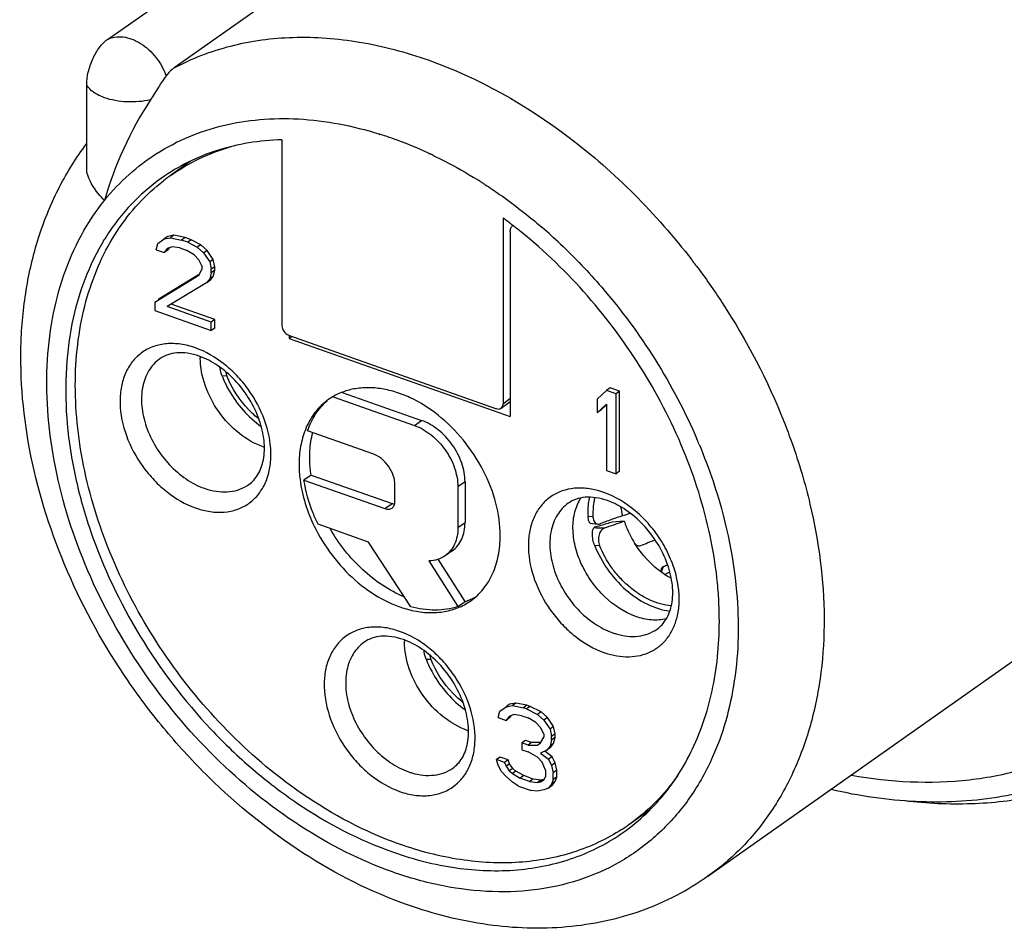
# Model space of a CAD drawing. Units: millimetres. Extents: x 0 to 420, y 0 to 297.
# Drawn here: x 91 to 107, y 23 to 38 of the extents above; entities that cross this region are included whole.
import ezdxf

# ---------------------------------------------------------------- set-up
doc = ezdxf.new("R2010")
doc.units = ezdxf.units.MM
doc.header["$LTSCALE"] = 23.1
doc.layers.get('0').update_dxf_attribs({"linetype": 'CONTINUOUS'})
doc.layers.add('_24_IMPORT', color=7, linetype='CONTINUOUS')
doc.layers.add('_26_DATUM_AXIS', color=7, linetype='CONTINUOUS')

msp = doc.modelspace()

# ---------------------------------------------------------------- linework, layer by layer
at = {"color": 9}
for p, q in [((93.909, 32.307), (93.987, 32.305)), ((99.932, 30.012), (99.851, 30.022)), ((99.958, 29.553), (100.037, 29.551)), ((97.222, 27.705), (97.301, 27.703))]:
    msp.add_line(p, q, dxfattribs=at)
at = {"color": 7}
for p, q in [((99.888, 29.913), (100.01, 29.897)), ((100.234, 29.97), (100.227, 29.967)), ((100.266, 29.882), (100.276, 29.885)), ((100.031, 29.865), (99.959, 29.844)), ((100.054, 29.872), (100.031, 29.865))]:
    msp.add_line(p, q, dxfattribs=at)
for centre, radius, start, end in [((113.375, -6.359), 38.633, 109.8967, 110.1833), ((115.39, -22.772), 54.832, 106.0293, 106.2417), ((115.855, -13.221), 45.928, 109.6487, 109.8829), ((118.556, -21.771), 54.795, 109.3071, 109.4872), ((100.342, 29.344), 0.63, 127.4408, 128.9882), ((118.084, -20.44), 53.383, 109.4982, 109.6699)]:
    msp.add_arc(centre, radius, start, end, dxfattribs=at)
at = {"color": 9}
msp.add_arc((98.167, -31.305), 61.164, 88.1743, 88.33318, dxfattribs=at)
at = {"color": 7}
for points, knots in [([(93.909, 32.307), (93.904, 32.318), (93.889, 32.362), (93.88, 32.409), (93.876, 32.444)], [0, 0, 0, 0, 0.252448, 1, 1, 1, 1]), ([(93.909, 32.307), (93.941, 32.225), (94.092, 31.909), (94.333, 31.634), (94.547, 31.481)], [0, 0, 0, 0, 0.251046, 1, 1, 1, 1]), ([(93.971, 32.37), (93.972, 32.365), (93.975, 32.343), (93.981, 32.321), (93.987, 32.305)], [0, 0, 0, 0, 0.252826, 1, 1, 1, 1]), ([(94.508, 31.603), (94.451, 31.648), (94.235, 31.847), (94.069, 32.101), (93.987, 32.305)], [0, 0, 0, 0, 0.247948, 1, 1, 1, 1]), ([(99.873, 30.333), (99.868, 30.308), (99.849, 30.206), (99.846, 30.101), (99.851, 30.022)], [0, 0, 0, 0, 0.24149, 1, 1, 1, 1]), ([(99.962, 30.326), (99.956, 30.302), (99.933, 30.198), (99.928, 30.092), (99.932, 30.012)], [0, 0, 0, 0, 0.24051, 1, 1, 1, 1]), ([(99.888, 29.913), (99.883, 29.913), (99.876, 29.92), (99.87, 29.931), (99.862, 29.949), (99.855, 29.98), (99.852, 30.007), (99.851, 30.022)], [0, 0, 0, 0, 0.121457, 0.212148, 0.325798, 0.621802, 1, 1, 1, 1]), ([(99.932, 30.012), (99.933, 29.997), (99.937, 29.969), (99.953, 29.932), (99.978, 29.906), (99.999, 29.898), (100.01, 29.897)], [0, 0, 0, 0, 0.297817, 0.560021, 0.789276, 1, 1, 1, 1]), ([(100.01, 29.897), (100.013, 29.896), (100.025, 29.895), (100.037, 29.898), (100.046, 29.901)], [0, 0, 0, 0, 0.244187, 1, 1, 1, 1]), ([(99.958, 29.553), (99.946, 29.583), (99.93, 29.642), (99.922, 29.716), (99.924, 29.767), (99.928, 29.797), (99.934, 29.818), (99.942, 29.83), (99.946, 29.833)], [0, 0, 0, 0, 0.332373, 0.636439, 0.762426, 0.865674, 0.944508, 1, 1, 1, 1]), ([(100.115, 29.828), (100.095, 29.821), (100.068, 29.798), (100.043, 29.759), (100.023, 29.708), (100.014, 29.636), (100.026, 29.578), (100.037, 29.551)], [0, 0, 0, 0, 0.200523, 0.318304, 0.446238, 0.720644, 1, 1, 1, 1]), ([(99.958, 29.553), (100.012, 29.415), (100.155, 29.152), (100.448, 28.823), (100.794, 28.585), (101.054, 28.5), (101.18, 28.484)], [0, 0, 0, 0, 0.262608, 0.525328, 0.774356, 1, 1, 1, 1]), ([(101.203, 28.57), (101.085, 28.58), (100.904, 28.632), (100.684, 28.753), (100.521, 28.873), (100.371, 29.017), (100.193, 29.234), (100.089, 29.421), (100.037, 29.551)], [0, 0, 0, 0, 0.223622, 0.345379, 0.472384, 0.603204, 0.736078, 1, 1, 1, 1]), ([(97.222, 27.705), (97.218, 27.716), (97.203, 27.76), (97.193, 27.806), (97.19, 27.841)], [0, 0, 0, 0, 0.252448, 1, 1, 1, 1]), ([(97.222, 27.705), (97.254, 27.623), (97.406, 27.306), (97.647, 27.031), (97.86, 26.879)], [0, 0, 0, 0, 0.251046, 1, 1, 1, 1]), ([(97.285, 27.768), (97.285, 27.762), (97.289, 27.74), (97.295, 27.718), (97.301, 27.703)], [0, 0, 0, 0, 0.252827, 1, 1, 1, 1]), ([(97.822, 27.001), (97.765, 27.046), (97.548, 27.244), (97.383, 27.498), (97.301, 27.703)], [0, 0, 0, 0, 0.247948, 1, 1, 1, 1])]:
    msp.add_open_spline(points, degree=3, knots=knots, dxfattribs=at)
at = {"layer": '_24_IMPORT', "color": 7}
for p, q in [((92.051, 37.765), (98.506, 42.323)), ((99.446, 41.76), (93.136, 37.304)), ((91.715, 35.607), (91.715, 37.023)), ((94.882, 36.136), (94.882, 33.116)), ((93.396, 35.782), (93.073, 35.554)), ((98.473, 34.865), (98.473, 31.845)), ((98.655, 34.721), (98.651, 34.725)), ((98.657, 34.725), (98.652, 34.729)), ((92.869, 34.45), (92.971, 34.525)), ((93.029, 34.566), (92.971, 34.525)), ((92.971, 34.525), (93.073, 34.544)), ((93.131, 34.585), (93.029, 34.566)), ((93.131, 34.585), (93.073, 34.544)), ((93.073, 34.544), (93.252, 34.508)), ((93.31, 34.549), (93.131, 34.585)), ((93.31, 34.549), (93.252, 34.508)), ((93.412, 34.513), (93.31, 34.549)), ((98.589, 34.647), (98.589, 31.641)), ((92.844, 34.349), (92.869, 34.45)), ((93.022, 34.369), (92.971, 34.304)), ((93.099, 34.397), (93.022, 34.369)), ((93.029, 34.345), (93.059, 34.382)), ((93.226, 34.379), (93.099, 34.397)), ((93.226, 34.379), (93.328, 34.343)), ((93.354, 34.472), (93.252, 34.508)), ((93.412, 34.513), (93.354, 34.472)), ((93.354, 34.472), (93.507, 34.391)), ((93.565, 34.431), (93.412, 34.513)), ((93.565, 34.431), (93.507, 34.391)), ((93.507, 34.391), (93.609, 34.299)), ((93.667, 34.34), (93.565, 34.431)), ((92.844, 34.349), (92.971, 34.304)), ((93.029, 34.345), (92.971, 34.304)), ((93.456, 34.27), (93.328, 34.343)), ((93.532, 34.188), (93.456, 34.27)), ((93.667, 34.34), (93.609, 34.299)), ((93.609, 34.299), (93.711, 34.152)), ((93.769, 34.193), (93.667, 34.34)), ((93.583, 34.087), (93.532, 34.188)), ((93.583, 34.087), (93.583, 34.032)), ((93.769, 34.193), (93.711, 34.152)), ((93.711, 34.152), (93.736, 34.033)), ((93.794, 34.074), (93.736, 34.033)), ((93.794, 34.074), (93.769, 34.193)), ((93.794, 34.018), (93.794, 34.074)), ((92.818, 33.501), (93.532, 33.939)), ((93.53, 33.943), (92.876, 33.542)), ((93.532, 33.939), (93.583, 34.032)), ((93.736, 33.978), (93.711, 33.876)), ((93.769, 33.917), (93.711, 33.876)), ((93.718, 33.852), (93.769, 33.917)), ((93.736, 33.978), (93.736, 34.033)), ((93.794, 34.018), (93.736, 33.978)), ((93.769, 33.917), (93.794, 34.018)), ((93.66, 33.811), (93.022, 33.429)), ((93.711, 33.876), (93.66, 33.811)), ((93.718, 33.852), (93.66, 33.811)), ((92.818, 33.501), (92.818, 33.363)), ((93.736, 33.176), (93.022, 33.429)), ((93.794, 33.217), (93.087, 33.467)), ((92.818, 33.363), (93.736, 33.038)), ((93.794, 33.217), (93.736, 33.176)), ((93.736, 33.038), (93.736, 33.176)), ((93.794, 33.079), (93.794, 33.217)), ((93.794, 33.079), (93.736, 33.038)), ((94.989, 32.966), (98.367, 31.77)), ((94.998, 32.963), (94.998, 32.912)), ((94.998, 32.912), (95.046, 32.946)), ((94.998, 32.912), (98.589, 31.641)), ((95.713, 31.965), (97.034, 31.497)), ((95.861, 32.035), (97.149, 31.579)), ((100, 31.926), (100.153, 32.065)), ((100.211, 32.106), (100.153, 32.065)), ((100.306, 32.011), (100.153, 32.065)), ((100.364, 32.052), (100.211, 32.106)), ((100.364, 32.052), (100.306, 32.011)), ((100.306, 30.712), (100.306, 32.011)), ((100.364, 30.753), (100.364, 32.052)), ((98.444, 31.778), (98.589, 31.888)), ((100, 31.926), (100, 31.705)), ((100.153, 31.844), (100, 31.705)), ((100.058, 31.746), (100.153, 31.832)), ((100.153, 31.844), (100.153, 30.766)), ((100.058, 31.746), (100, 31.705)), ((96.359, 31.036), (95.299, 31.411)), ((95.357, 30.693), (95.241, 30.612)), ((95.357, 30.693), (96.671, 30.228)), ((100.153, 30.766), (100.306, 30.712)), ((100.364, 30.753), (100.306, 30.712)), ((95.241, 30.612), (96.555, 30.147)), ((96.718, 30.262), (96.718, 30.528)), ((97.855, 30.581), (97.855, 29.921)), ((97.739, 30.499), (97.739, 29.839)), ((96.289, 29.604), (95.469, 29.895)), ((100.439, 29.943), (100.249, 29.928)), ((96.974, 28.555), (96.289, 29.604)), ((97.648, 29.464), (97.532, 29.383)), ((97.27, 29.3), (97.739, 28.558)), ((97.855, 28.64), (97.42, 29.326)), ((97.739, 28.558), (97.855, 28.64)), ((101.798, 24.179), (108.115, 28.639)), ((98.394, 26.755), (98.419, 26.857)), ((98.419, 26.857), (98.521, 26.931)), ((98.579, 26.972), (98.521, 26.931)), ((98.521, 26.931), (98.623, 26.95)), ((98.681, 26.991), (98.579, 26.972)), ((98.681, 26.991), (98.623, 26.95)), ((98.623, 26.95), (98.802, 26.915)), ((98.859, 26.955), (98.681, 26.991)), ((98.859, 26.955), (98.802, 26.915)), ((98.853, 26.897), (98.802, 26.915)), ((98.91, 26.937), (98.853, 26.897)), ((98.853, 26.897), (99.031, 26.806)), ((98.91, 26.937), (98.859, 26.955)), ((99.089, 26.847), (98.91, 26.937)), ((98.394, 26.755), (98.521, 26.71)), ((98.572, 26.775), (98.521, 26.71)), ((98.579, 26.751), (98.521, 26.71)), ((98.649, 26.803), (98.572, 26.775)), ((98.579, 26.751), (98.608, 26.788)), ((98.776, 26.785), (98.649, 26.803)), ((98.776, 26.785), (98.878, 26.749)), ((99.006, 26.677), (98.878, 26.749)), ((99.089, 26.847), (99.031, 26.806)), ((99.031, 26.806), (99.133, 26.714)), ((99.191, 26.755), (99.089, 26.847)), ((99.191, 26.755), (99.133, 26.714)), ((99.133, 26.714), (99.235, 26.568)), ((99.293, 26.608), (99.191, 26.755)), ((99.082, 26.594), (99.006, 26.677)), ((99.133, 26.493), (99.082, 26.594)), ((99.293, 26.608), (99.235, 26.568)), ((99.235, 26.568), (99.261, 26.448)), ((99.318, 26.489), (99.293, 26.608)), ((98.834, 26.384), (98.776, 26.343)), ((98.936, 26.348), (98.834, 26.384)), ((99.082, 26.345), (99.133, 26.438)), ((99.133, 26.493), (99.133, 26.438)), ((99.261, 26.393), (99.235, 26.291)), ((99.318, 26.489), (99.261, 26.448)), ((99.261, 26.393), (99.261, 26.448)), ((99.318, 26.434), (99.261, 26.393)), ((99.293, 26.332), (99.318, 26.434)), ((99.318, 26.434), (99.318, 26.489)), ((98.878, 26.307), (98.776, 26.343)), ((98.776, 26.343), (98.776, 26.233)), ((98.776, 26.233), (98.878, 26.197)), ((98.936, 26.348), (98.878, 26.307)), ((98.878, 26.307), (99.031, 26.308)), ((99.082, 26.349), (98.936, 26.348)), ((99.031, 26.308), (99.082, 26.345)), ((99.184, 26.226), (99.082, 26.18)), ((99.267, 26.12), (99.151, 26.211)), ((99.235, 26.291), (99.184, 26.226)), ((99.242, 26.267), (99.184, 26.226)), ((99.293, 26.332), (99.235, 26.291)), ((99.242, 26.267), (99.293, 26.332)), ((98.426, 26.114), (98.368, 26.073)), ((98.496, 26.028), (98.368, 26.073)), ((98.394, 25.981), (98.368, 26.073)), ((98.553, 26.069), (98.426, 26.114)), ((98.553, 26.069), (98.496, 26.028)), ((98.579, 26.004), (98.553, 26.069)), ((99.031, 26.115), (98.878, 26.197)), ((99.108, 26.032), (99.031, 26.115)), ((99.082, 26.18), (99.21, 26.079)), ((99.267, 26.12), (99.21, 26.079)), ((99.21, 26.079), (99.261, 25.978)), ((99.318, 26.019), (99.267, 26.12)), ((98.445, 25.88), (98.394, 25.981)), ((98.496, 26.028), (98.521, 25.964)), ((98.579, 26.004), (98.521, 25.964)), ((98.521, 25.964), (98.572, 25.89)), ((98.63, 25.931), (98.572, 25.89)), ((98.572, 25.89), (98.623, 25.845)), ((98.63, 25.931), (98.579, 26.004)), ((98.681, 25.885), (98.63, 25.931)), ((99.159, 25.904), (99.108, 26.032)), ((99.159, 25.904), (99.159, 25.793)), ((99.318, 26.019), (99.261, 25.978)), ((99.261, 25.978), (99.286, 25.859)), ((99.344, 25.899), (99.286, 25.859)), ((99.344, 25.899), (99.318, 26.019)), ((99.344, 25.789), (99.344, 25.899)), ((98.521, 25.798), (98.445, 25.88)), ((98.623, 25.706), (98.521, 25.798)), ((98.681, 25.885), (98.623, 25.845)), ((98.623, 25.845), (98.751, 25.772)), ((98.808, 25.813), (98.681, 25.885)), ((98.808, 25.813), (98.751, 25.772)), ((98.904, 25.718), (98.751, 25.772)), ((98.961, 25.758), (98.808, 25.813)), ((98.961, 25.758), (98.904, 25.718)), ((99.089, 25.741), (98.961, 25.758)), ((99.089, 25.741), (99.031, 25.7)), ((99.082, 25.71), (99.133, 25.747)), ((99.133, 25.749), (99.089, 25.741)), ((99.133, 25.747), (99.159, 25.793)), ((99.286, 25.748), (99.261, 25.674)), ((99.286, 25.748), (99.286, 25.859)), ((99.344, 25.789), (99.286, 25.748)), ((99.318, 25.715), (99.344, 25.789)), ((98.725, 25.643), (98.623, 25.706)), ((98.725, 25.643), (98.929, 25.57)), ((98.904, 25.718), (99.031, 25.7)), ((99.031, 25.562), (98.929, 25.57)), ((99.031, 25.7), (99.082, 25.71)), ((99.133, 25.581), (99.031, 25.562)), ((99.21, 25.609), (99.133, 25.581)), ((99.261, 25.674), (99.21, 25.609)), ((99.267, 25.65), (99.21, 25.609)), ((99.318, 25.715), (99.261, 25.674)), ((99.267, 25.65), (99.318, 25.715)), ((100.837, 25.244), (100.514, 25.016))]:
    msp.add_line(p, q, dxfattribs=at)
at = {"layer": '_24_IMPORT', "color": 9}
for p, q in [((96.458, 36.231), (96.471, 36.226)), ((96.458, 36.225), (96.471, 36.221)), ((97.264, 35.917), (97.273, 35.913)), ((97.264, 35.913), (97.273, 35.909)), ((98.589, 31.933), (98.473, 31.845)), ((97.034, 31.497), (97.149, 31.579)), ((97.855, 30.581), (97.739, 30.499)), ((96.555, 30.147), (96.671, 30.228)), ((97.739, 29.839), (97.855, 29.921)), ((101.044, 29.124), (101.075, 29.207))]:
    msp.add_line(p, q, dxfattribs=at)
at = {"layer": '_24_IMPORT', "color": 7}
for centre, radius, start, end in [((97.867, 33.458), 6.104, 146.9852, 163.8925), ((94.755, 35.936), 0.228, 55.7866, 60.7267), ((94.935, 32.917), 3.228, 125.2298, 127.6838), ((93.737, 28.426), 7.993, 52.7486, 53.657), ((93.679, 28.351), 8.088, 52.2544, 52.7495), ((93.652, 28.315), 8.133, 52.0586, 52.2547), ((93.606, 28.257), 8.207, 51.118, 52.0163), ((94.693, 32.594), 1.135, 178.8936, 180.1313), ((94.955, 32.215), 1.129, 250.5035, 251.6093), ((96.723, 30.367), 0.149, 259.5729, 265.7492), ((101.8, 30.407), 1.438, 189.1662, 195.0744), ((95.792, 44.979), 15.643, 287.1737, 287.6517), ((93.77, 47.706), 19.436, 290.9097, 291.6501), ((95.082, 28.263), 6.904, 5.6033, 11.322), ((90.579, 50.939), 24.135, 295.7782, 295.9548), ((91.561, 50.913), 23.823, 293.5859, 293.8121), ((95.562, 28.31), 6.421, 2.6147, 5.6003), ((97.524, 29.631), 1.046, 288.4498, 293.4077), ((97.531, 29.614), 1.027, 293.4159, 296.3617), ((97.536, 29.604), 1.015, 296.3627, 299.1962), ((98.006, 27.992), 1.135, 178.8936, 180.1313), ((98.268, 27.612), 1.129, 250.5035, 251.6093), ((98.657, 27.646), 3.22, 302.7939, 303.5053), ((98.657, 27.646), 3.219, 303.5055, 305.2351)]:
    msp.add_arc(centre, radius, start, end, dxfattribs=at)
at = {"layer": '_24_IMPORT', "color": 9}
for centre, radius, start, end in [((94.619, 30.345), 6.166, 70.4968, 72.5221), ((94.476, 29.947), 6.589, 64.9667, 70.479), ((94.294, 29.535), 7.039, 64.3926, 64.9603), ((93.884, 28.788), 7.892, 57.8811, 58.0942), ((93.86, 28.751), 7.936, 57.4137, 57.8809), ((93.831, 28.706), 7.989, 57.0353, 57.4138), ((93.202, 27.873), 9.034, 46.6463, 49.1905), ((92.711, 27.402), 11.13, 37.2578, 37.5443), ((92.705, 27.398), 11.137, 36.9211, 37.2578), ((93.032, 31.493), 1.341, 70.4919, 73.4344), ((93.246, 27.675), 9.114, 22.6876, 23.2647), ((93.998, 31.53), 1.117, 250.4919, 253.4344), ((99.703, 29.319), 1.163, 79.9161, 80.1535), ((99.659, 29.147), 1.341, 70.4919, 73.4344), ((93.928, 31.422), 1.341, 250.4919, 253.4344), ((100.195, 28.657), 1.135, 348.6991, 350.1449), ((96.346, 26.891), 1.341, 70.4919, 73.4344), ((100.625, 29.184), 1.117, 250.4919, 253.4344), ((100.555, 29.076), 1.341, 250.4919, 253.4344), ((97.311, 26.928), 1.117, 250.4919, 253.4344), ((97.241, 26.82), 1.341, 250.4919, 253.4344)]:
    msp.add_arc(centre, radius, start, end, dxfattribs=at)
at = {"layer": '_24_IMPORT', "color": 7}
for centre, ratio, start_param, end_param in [((94.989, 33.079), 0.707011, 0.78599, 2.356482), ((98.367, 31.883), 0.706581, 2.356786, 3.927277)]:
    msp.add_ellipse(centre, major_axis=(-0.075, 0.106), ratio=ratio, start_param=start_param, end_param=end_param, dxfattribs=at)
for points, knots in [([(106.488, 40.706), (107.001, 40.245), (107.961, 39.228), (109.141, 37.509), (110.021, 35.669), (110.555, 33.828), (110.728, 32.115), (110.586, 30.833), (110.318, 29.987), (110.075, 29.479), (109.792, 29.061), (109.574, 28.828), (109.461, 28.726)], [0, 0, 0, 0, 0.153358, 0.309143, 0.461492, 0.604597, 0.732899, 0.841746, 0.88819, 0.92945, 0.966363, 1, 1, 1, 1]), ([(91.715, 37.023), (91.715, 37.094), (91.735, 37.241), (91.805, 37.449), (91.909, 37.631), (92.002, 37.73), (92.051, 37.765)], [0, 0, 0, 0, 0.253371, 0.524206, 0.78205, 1, 1, 1, 1]), ([(93.136, 37.304), (93.124, 37.296), (93.074, 37.257), (93.031, 37.21), (93.003, 37.172)], [0, 0, 0, 0, 0.240233, 1, 1, 1, 1]), ([(93.003, 37.172), (92.958, 37.114), (92.874, 36.984), (92.794, 36.851), (92.749, 36.783)], [0, 0, 0, 0, 0.475937, 1, 1, 1, 1]), ([(94.882, 36.136), (94.703, 36.131), (94.349, 36.098), (93.837, 35.976), (93.359, 35.784), (93.066, 35.61), (92.929, 35.513)], [0, 0, 0, 0, 0.25925, 0.510889, 0.756885, 1, 1, 1, 1]), ([(96.922, 23.715), (96.33, 23.924), (95.169, 24.511), (93.898, 25.543), (92.989, 26.529), (92.169, 27.611), (91.351, 29.084), (90.748, 30.957), (90.599, 32.542), (90.72, 33.747), (90.926, 34.592), (91.25, 35.375), (91.545, 35.849), (91.711, 36.068)], [0, 0, 0, 0, 0.123963, 0.254357, 0.321193, 0.388455, 0.522113, 0.651727, 0.774621, 0.83335, 0.890306, 0.945742, 1, 1, 1, 1]), ([(93.073, 35.554), (93.221, 35.658), (93.538, 35.844), (93.882, 35.974), (94.059, 36.026)], [0, 0, 0, 0, 0.496512, 1, 1, 1, 1]), ([(92.929, 35.513), (92.744, 35.382), (92.398, 35.079), (91.976, 34.519), (91.659, 33.866), (91.377, 32.869), (91.34, 31.767), (91.517, 30.644), (91.849, 29.467), (92.526, 28.043), (93.485, 26.779), (94.393, 25.91), (95.342, 25.182), (96.134, 24.767), (96.678, 24.574)], [0, 0, 0, 0, 0.049774, 0.100592, 0.153355, 0.208708, 0.328009, 0.392152, 0.458738, 0.596738, 0.736733, 0.8057, 0.872975, 1, 1, 1, 1]), ([(92.003, 35.151), (91.969, 35.184), (91.846, 35.317), (91.751, 35.479), (91.715, 35.607)], [0, 0, 0, 0, 0.262948, 1, 1, 1, 1]), ([(94.772, 25.843), (94.374, 26.159), (93.629, 26.875), (92.712, 28.119), (92.024, 29.486), (91.605, 30.9), (91.499, 32.077), (91.575, 32.964), (91.708, 33.579), (91.915, 34.146), (92.194, 34.658), (92.541, 35.106), (92.816, 35.359), (92.962, 35.471)], [0, 0, 0, 0, 0.138062, 0.278629, 0.417662, 0.551336, 0.676676, 0.735792, 0.792442, 0.846788, 0.899152, 0.950016, 1, 1, 1, 1]), ([(98.589, 34.647), (98.589, 34.666), (98.594, 34.701), (98.614, 34.732), (98.626, 34.744)], [0, 0, 0, 0, 0.52733, 1, 1, 1, 1]), ([(101.851, 29.618), (101.756, 30.095), (101.466, 31.05), (100.783, 32.396), (99.88, 33.622), (99.148, 34.33), (98.758, 34.645)], [0, 0, 0, 0, 0.242764, 0.494834, 0.749567, 1, 1, 1, 1]), ([(93.541, 32.623), (93.48, 32.645), (93.36, 32.676), (93.185, 32.684), (93.031, 32.653), (92.942, 32.608), (92.903, 32.581)], [0, 0, 0, 0, 0.294171, 0.555145, 0.786657, 1, 1, 1, 1]), ([(94.346, 30.539), (94.375, 30.559), (94.43, 30.608), (94.525, 30.737), (94.6, 30.955), (94.605, 31.263), (94.524, 31.601), (94.362, 31.936), (94.132, 32.237), (93.856, 32.475), (93.646, 32.586), (93.541, 32.623)], [0, 0, 0, 0, 0.041245, 0.084841, 0.183598, 0.301794, 0.436545, 0.581484, 0.728913, 0.870867, 1, 1, 1, 1]), ([(94.578, 31.151), (94.437, 31.2), (94.164, 31.361), (93.84, 31.709), (93.619, 32.131), (93.558, 32.442), (93.558, 32.592)], [0, 0, 0, 0, 0.240649, 0.499852, 0.759143, 1, 1, 1, 1]), ([(98.426, 29.707), (98.426, 29.884), (98.373, 30.253), (98.166, 30.781), (97.846, 31.267), (97.44, 31.673), (97.047, 31.922), (96.72, 32.048), (96.48, 32.102), (96.248, 32.117), (96.026, 32.092), (95.82, 32.028), (95.696, 31.959), (95.64, 31.918)], [0, 0, 0, 0, 0.127077, 0.263144, 0.40316, 0.541172, 0.671669, 0.732981, 0.791278, 0.846632, 0.899397, 0.950221, 1, 1, 1, 1]), ([(95.64, 31.918), (95.556, 31.86), (95.404, 31.712), (95.302, 31.526), (95.263, 31.427)], [0, 0, 0, 0, 0.489386, 1, 1, 1, 1]), ([(95.299, 31.411), (95.332, 31.506), (95.417, 31.685), (95.546, 31.835), (95.618, 31.897)], [0, 0, 0, 0, 0.511861, 1, 1, 1, 1]), ([(97.034, 31.497), (97.131, 31.463), (97.32, 31.352), (97.545, 31.11), (97.698, 30.818), (97.739, 30.603), (97.739, 30.499)], [0, 0, 0, 0, 0.240686, 0.499944, 0.759234, 1, 1, 1, 1]), ([(97.855, 30.581), (97.855, 30.684), (97.813, 30.9), (97.66, 31.192), (97.436, 31.434), (97.247, 31.545), (97.149, 31.579)], [0, 0, 0, 0, 0.240766, 0.500056, 0.759314, 1, 1, 1, 1]), ([(95.263, 31.427), (95.228, 31.341), (95.177, 31.154), (95.161, 30.962), (95.161, 30.863)], [0, 0, 0, 0, 0.484505, 1, 1, 1, 1]), ([(95.335, 30.985), (95.335, 31.02), (95.338, 31.153), (95.358, 31.286), (95.382, 31.382)], [0, 0, 0, 0, 0.258165, 1, 1, 1, 1]), ([(96.718, 30.528), (96.718, 30.581), (96.697, 30.69), (96.619, 30.839), (96.505, 30.962), (96.409, 31.019), (96.359, 31.036)], [0, 0, 0, 0, 0.24077, 0.50004, 0.759287, 1, 1, 1, 1]), ([(95.161, 30.863), (95.161, 30.781), (95.184, 30.436), (95.292, 30.1), (95.406, 29.863)], [0, 0, 0, 0, 0.237458, 1, 1, 1, 1]), ([(95.357, 30.693), (95.353, 30.718), (95.34, 30.815), (95.335, 30.912), (95.335, 30.985)], [0, 0, 0, 0, 0.254851, 1, 1, 1, 1]), ([(95.469, 29.895), (95.44, 29.953), (95.338, 30.182), (95.269, 30.427), (95.241, 30.612)], [0, 0, 0, 0, 0.257396, 1, 1, 1, 1]), ([(96.67, 30.156), (96.686, 30.167), (96.712, 30.2), (96.718, 30.241), (96.718, 30.262)], [0, 0, 0, 0, 0.47093, 1, 1, 1, 1]), ([(100.168, 30.277), (100.107, 30.299), (99.987, 30.33), (99.812, 30.338), (99.658, 30.307), (99.569, 30.262), (99.53, 30.235)], [0, 0, 0, 0, 0.294171, 0.555145, 0.786657, 1, 1, 1, 1]), ([(100.627, 28.397), (100.438, 28.463), (100.173, 28.642), (99.902, 28.958), (99.74, 29.235), (99.635, 29.529), (99.596, 29.82), (99.624, 30.092), (99.692, 30.253), (99.737, 30.322)], [0, 0, 0, 0, 0.253748, 0.389992, 0.526333, 0.658304, 0.782205, 0.895964, 1, 1, 1, 1]), ([(100.973, 28.193), (101.002, 28.213), (101.057, 28.262), (101.152, 28.391), (101.227, 28.609), (101.232, 28.917), (101.151, 29.255), (100.989, 29.59), (100.759, 29.89), (100.483, 30.129), (100.273, 30.24), (100.168, 30.277)], [0, 0, 0, 0, 0.041245, 0.084841, 0.183598, 0.301794, 0.436545, 0.581484, 0.728913, 0.870867, 1, 1, 1, 1]), ([(96.555, 30.147), (96.575, 30.139), (96.615, 30.132), (96.655, 30.146), (96.67, 30.156)], [0, 0, 0, 0, 0.529022, 1, 1, 1, 1]), ([(97.648, 29.464), (97.681, 29.488), (97.741, 29.544), (97.807, 29.653), (97.847, 29.781), (97.855, 29.873), (97.855, 29.921)], [0, 0, 0, 0, 0.231693, 0.471792, 0.726867, 1, 1, 1, 1]), ([(100.439, 29.943), (100.449, 29.912), (100.494, 29.789), (100.555, 29.672), (100.607, 29.588)], [0, 0, 0, 0, 0.246272, 1, 1, 1, 1]), ([(95.406, 29.863), (95.487, 29.697), (95.682, 29.38), (96.054, 28.978), (96.483, 28.672), (96.8, 28.542), (96.958, 28.503)], [0, 0, 0, 0, 0.26168, 0.521577, 0.770081, 1, 1, 1, 1]), ([(96.87, 28.713), (96.622, 28.816), (96.273, 29.053), (95.896, 29.461), (95.735, 29.7), (95.664, 29.825)], [0, 0, 0, 0, 0.48376, 0.740765, 1, 1, 1, 1]), ([(97.739, 29.839), (97.739, 29.792), (97.731, 29.7), (97.691, 29.572), (97.625, 29.463), (97.565, 29.406), (97.532, 29.383)], [0, 0, 0, 0, 0.273133, 0.528208, 0.768307, 1, 1, 1, 1]), ([(97.947, 28.651), (98.023, 28.705), (98.163, 28.836), (98.315, 29.088), (98.407, 29.385), (98.426, 29.598), (98.426, 29.707)], [0, 0, 0, 0, 0.231692, 0.471821, 0.726831, 1, 1, 1, 1]), ([(100.607, 29.588), (100.612, 29.579), (100.626, 29.564), (100.651, 29.549), (100.679, 29.543), (100.698, 29.546), (100.706, 29.55)], [0, 0, 0, 0, 0.263876, 0.518471, 0.765273, 1, 1, 1, 1]), ([(101.068, 29.097), (101.023, 29.128), (100.846, 29.268), (100.697, 29.443), (100.607, 29.588)], [0, 0, 0, 0, 0.244462, 1, 1, 1, 1]), ([(97.532, 29.383), (97.495, 29.357), (97.41, 29.315), (97.317, 29.301), (97.27, 29.3)], [0, 0, 0, 0, 0.488874, 1, 1, 1, 1]), ([(111.348, 29.366), (111.239, 29.032), (110.975, 28.391), (110.432, 27.519), (109.759, 26.775), (108.968, 26.172), (108.075, 25.726), (107.098, 25.442), (106.058, 25.326), (105.35, 25.359), (104.992, 25.402)], [0, 0, 0, 0, 0.129047, 0.253759, 0.375504, 0.496002, 0.617066, 0.740461, 0.86772, 1, 1, 1, 1]), ([(101.04, 29.17), (101.038, 29.164), (101.035, 29.15), (101.04, 29.13), (101.051, 29.111), (101.062, 29.101), (101.068, 29.097)], [0, 0, 0, 0, 0.236375, 0.477386, 0.72775, 1, 1, 1, 1]), ([(101.075, 29.207), (101.067, 29.203), (101.052, 29.193), (101.043, 29.178), (101.04, 29.17)], [0, 0, 0, 0, 0.52033, 1, 1, 1, 1]), ([(101.203, 29.013), (101.191, 29.02), (101.145, 29.046), (101.101, 29.074), (101.068, 29.097)], [0, 0, 0, 0, 0.246761, 1, 1, 1, 1]), ([(96.958, 28.503), (97.048, 28.481), (97.226, 28.453), (97.491, 28.462), (97.735, 28.526), (97.881, 28.605), (97.947, 28.651)], [0, 0, 0, 0, 0.269103, 0.522887, 0.764734, 1, 1, 1, 1]), ([(97.739, 28.558), (97.622, 28.519), (97.362, 28.48), (97.103, 28.52), (96.974, 28.555)], [0, 0, 0, 0, 0.479541, 1, 1, 1, 1]), ([(100.427, 24.894), (100.558, 24.986), (100.807, 25.191), (101.135, 25.553), (101.413, 25.966), (101.72, 26.588), (101.96, 27.475), (101.994, 28.22), (101.976, 28.603)], [0, 0, 0, 0, 0.114547, 0.230323, 0.348464, 0.469945, 0.725266, 1, 1, 1, 1]), ([(101.122, 28.357), (101.045, 28.339), (100.874, 28.329), (100.709, 28.367), (100.627, 28.397)], [0, 0, 0, 0, 0.478241, 1, 1, 1, 1]), ([(96.855, 28.021), (96.793, 28.042), (96.674, 28.074), (96.499, 28.082), (96.344, 28.051), (96.255, 28.006), (96.217, 27.978)], [0, 0, 0, 0, 0.294171, 0.555145, 0.786657, 1, 1, 1, 1]), ([(97.659, 25.936), (97.688, 25.957), (97.744, 26.006), (97.839, 26.134), (97.913, 26.353), (97.918, 26.661), (97.838, 26.999), (97.675, 27.334), (97.446, 27.634), (97.17, 27.873), (96.96, 27.983), (96.855, 28.021)], [0, 0, 0, 0, 0.041245, 0.084841, 0.183598, 0.301794, 0.436545, 0.581484, 0.728913, 0.870867, 1, 1, 1, 1]), ([(97.891, 26.548), (97.751, 26.598), (97.478, 26.758), (97.153, 27.107), (96.932, 27.529), (96.872, 27.84), (96.871, 27.989)], [0, 0, 0, 0, 0.240649, 0.499852, 0.759143, 1, 1, 1, 1]), ([(108.786, 26.377), (108.451, 26.14), (107.712, 25.741), (106.476, 25.41), (105.148, 25.348), (104.252, 25.481), (103.802, 25.586)], [0, 0, 0, 0, 0.237078, 0.479841, 0.733061, 1, 1, 1, 1]), ([(96.794, 24.699), (96.618, 24.761), (95.899, 25.055), (95.234, 25.476), (94.772, 25.843)], [0, 0, 0, 0, 0.240011, 1, 1, 1, 1]), ([(101.31, 25.816), (101.2, 25.661), (100.957, 25.369), (100.667, 25.124), (100.514, 25.016)], [0, 0, 0, 0, 0.503679, 1, 1, 1, 1]), ([(100.401, 24.94), (100.28, 24.862), (100.026, 24.721), (99.618, 24.561), (99.184, 24.453), (98.569, 24.376), (97.754, 24.419), (97.114, 24.586), (96.794, 24.699)], [0, 0, 0, 0, 0.115305, 0.231933, 0.350806, 0.472719, 0.727613, 1, 1, 1, 1]), ([(96.678, 24.574), (97.013, 24.455), (97.684, 24.283), (98.69, 24.243), (99.479, 24.405), (100.045, 24.65), (100.305, 24.807), (100.427, 24.894)], [0, 0, 0, 0, 0.273006, 0.527834, 0.767853, 0.884475, 1, 1, 1, 1]), ([(101.798, 24.178), (101.632, 24.061), (101.284, 23.849), (100.721, 23.605), (100.125, 23.436), (99.291, 23.311), (98.198, 23.348), (97.344, 23.565), (96.922, 23.715)], [0, 0, 0, 0, 0.119565, 0.239683, 0.360924, 0.483816, 0.736073, 1, 1, 1, 1])]:
    msp.add_open_spline(points, degree=3, knots=knots, dxfattribs=at)
at = {"layer": '_24_IMPORT', "color": 9}
for points, knots in [([(92.051, 37.765), (92.089, 37.784), (92.173, 37.811), (92.31, 37.811), (92.452, 37.774), (92.644, 37.677), (92.853, 37.483), (92.965, 37.281), (93.003, 37.172)], [0, 0, 0, 0, 0.101177, 0.209104, 0.326105, 0.452383, 0.723904, 1, 1, 1, 1]), ([(93.136, 37.304), (93.425, 37.458), (94.056, 37.699), (95.084, 37.836), (96.172, 37.752), (96.895, 37.559), (97.256, 37.431)], [0, 0, 0, 0, 0.231803, 0.473189, 0.728526, 1, 1, 1, 1]), ([(97.256, 37.431), (98.077, 37.141), (99.262, 36.466), (100.625, 35.271), (101.246, 34.561), (101.536, 34.184)], [0, 0, 0, 0, 0.48104, 0.737724, 1, 1, 1, 1]), ([(92.004, 36.818), (91.94, 36.841), (91.831, 36.891), (91.741, 36.977), (91.715, 37.023)], [0, 0, 0, 0, 0.55911, 1, 1, 1, 1]), ([(92.749, 36.783), (92.625, 36.755), (92.43, 36.74), (92.18, 36.768), (92.06, 36.798), (92.004, 36.818)], [0, 0, 0, 0, 0.508536, 0.762899, 1, 1, 1, 1]), ([(92.003, 35.151), (92.124, 35.302), (92.39, 35.583), (92.852, 35.932), (93.368, 36.2), (93.931, 36.383), (94.531, 36.479), (95.386, 36.49), (96.035, 36.363), (96.458, 36.231)], [0, 0, 0, 0, 0.118846, 0.23661, 0.354847, 0.475183, 0.599002, 0.727382, 1, 1, 1, 1]), ([(97.336, 35.883), (97.397, 35.854), (97.642, 35.732), (97.88, 35.597), (98.055, 35.488)], [0, 0, 0, 0, 0.246652, 1, 1, 1, 1]), ([(98.179, 35.409), (98.259, 35.357), (98.58, 35.141), (98.886, 34.902), (99.106, 34.711)], [0, 0, 0, 0, 0.246543, 1, 1, 1, 1]), ([(96.678, 24.249), (96.153, 24.435), (95.117, 24.963), (93.742, 26.086), (92.572, 27.496), (91.689, 29.094), (91.152, 30.772), (91.025, 32.176), (91.139, 33.224), (91.324, 33.94), (91.607, 34.589), (91.862, 34.975), (92.003, 35.151)], [0, 0, 0, 0, 0.124312, 0.257047, 0.394211, 0.530953, 0.662498, 0.785087, 0.842503, 0.897249, 0.949595, 1, 1, 1, 1]), ([(99.404, 34.442), (99.639, 34.221), (100.532, 33.284), (101.236, 32.167), (101.619, 31.275)], [0, 0, 0, 0, 0.249541, 1, 1, 1, 1]), ([(101.609, 34.088), (101.756, 33.892), (102.314, 33.097), (102.767, 32.228), (103.034, 31.552)], [0, 0, 0, 0, 0.252268, 1, 1, 1, 1]), ([(93.415, 32.778), (93.339, 32.801), (93.187, 32.831), (92.962, 32.827), (92.754, 32.771), (92.574, 32.665), (92.429, 32.511), (92.324, 32.319), (92.264, 32.096), (92.243, 31.76), (92.338, 31.312), (92.561, 30.898), (92.804, 30.605), (93.075, 30.357), (93.314, 30.218), (93.48, 30.159)], [0, 0, 0, 0, 0.059821, 0.115789, 0.168771, 0.220295, 0.272216, 0.326299, 0.383815, 0.445369, 0.579459, 0.723193, 0.795758, 0.866898, 1, 1, 1, 1]), ([(93.545, 30.138), (93.621, 30.115), (93.773, 30.085), (93.998, 30.088), (94.206, 30.144), (94.386, 30.251), (94.531, 30.404), (94.636, 30.597), (94.696, 30.82), (94.717, 31.156), (94.622, 31.604), (94.4, 32.017), (94.156, 32.311), (93.885, 32.559), (93.646, 32.698), (93.48, 32.757)], [0, 0, 0, 0, 0.059821, 0.115789, 0.168771, 0.220295, 0.272216, 0.326299, 0.383815, 0.445369, 0.579459, 0.723193, 0.795758, 0.866898, 1, 1, 1, 1]), ([(92.903, 32.581), (92.868, 32.556), (92.801, 32.497), (92.691, 32.351), (92.606, 32.118), (92.596, 31.802), (92.672, 31.469), (92.826, 31.144), (93.046, 30.854), (93.314, 30.622), (93.52, 30.514), (93.624, 30.477)], [0, 0, 0, 0, 0.049816, 0.100679, 0.208468, 0.327872, 0.45848, 0.596599, 0.736716, 0.872861, 1, 1, 1, 1]), ([(103.034, 31.552), (103.077, 31.443), (103.241, 31.007), (103.374, 30.559), (103.454, 30.221)], [0, 0, 0, 0, 0.253539, 1, 1, 1, 1]), ([(101.655, 31.191), (101.737, 30.994), (102.029, 30.221), (102.21, 29.405), (102.263, 28.795)], [0, 0, 0, 0, 0.258438, 1, 1, 1, 1]), ([(93.679, 30.46), (93.739, 30.442), (93.859, 30.417), (94.037, 30.417), (94.203, 30.456), (94.301, 30.508), (94.346, 30.539)], [0, 0, 0, 0, 0.270993, 0.525378, 0.766387, 1, 1, 1, 1]), ([(99.902, 30.465), (99.83, 30.478), (99.686, 30.489), (99.478, 30.458), (99.291, 30.379), (99.132, 30.255), (99.008, 30.091), (98.924, 29.893), (98.881, 29.67), (98.881, 29.34), (98.989, 28.91), (99.214, 28.515), (99.454, 28.236), (99.717, 28.001), (99.947, 27.869), (100.107, 27.813)], [0, 0, 0, 0, 0.057478, 0.111599, 0.163563, 0.214967, 0.267552, 0.322789, 0.381622, 0.44439, 0.580073, 0.724083, 0.796442, 0.86729, 1, 1, 1, 1]), ([(100.042, 30.432), (100.03, 30.435), (99.986, 30.448), (99.941, 30.458), (99.907, 30.464)], [0, 0, 0, 0, 0.253462, 1, 1, 1, 1]), ([(101.313, 28.462), (101.346, 28.65), (101.325, 28.953), (101.199, 29.336), (101.05, 29.622), (100.859, 29.884), (100.564, 30.179), (100.295, 30.344), (100.107, 30.411)], [0, 0, 0, 0, 0.232379, 0.359875, 0.491577, 0.62451, 0.755552, 1, 1, 1, 1]), ([(99.53, 30.235), (99.495, 30.21), (99.428, 30.151), (99.318, 30.005), (99.233, 29.772), (99.223, 29.456), (99.299, 29.123), (99.453, 28.798), (99.673, 28.508), (99.941, 28.276), (100.147, 28.168), (100.252, 28.131)], [0, 0, 0, 0, 0.049816, 0.100679, 0.208468, 0.327872, 0.45848, 0.596599, 0.736716, 0.872861, 1, 1, 1, 1]), ([(103.454, 30.221), (103.598, 29.614), (103.719, 28.696), (103.652, 27.499), (103.491, 26.671), (103.222, 25.911), (102.848, 25.23), (102.376, 24.643), (101.998, 24.32), (101.798, 24.179)], [0, 0, 0, 0, 0.281575, 0.413944, 0.540326, 0.661078, 0.777024, 0.889446, 1, 1, 1, 1]), ([(102.263, 28.795), (102.305, 28.315), (102.291, 27.383), (102.04, 26.48), (101.857, 26.078)], [0, 0, 0, 0, 0.52145, 1, 1, 1, 1]), ([(100.173, 27.791), (100.299, 27.754), (100.496, 27.727), (100.746, 27.77), (100.912, 27.84), (101.056, 27.945), (101.173, 28.083), (101.26, 28.248), (101.295, 28.371), (101.308, 28.434)], [0, 0, 0, 0, 0.266033, 0.389239, 0.508192, 0.625784, 0.745184, 0.869233, 1, 1, 1, 1]), ([(96.728, 28.176), (96.652, 28.198), (96.501, 28.229), (96.275, 28.225), (96.068, 28.169), (95.888, 28.062), (95.742, 27.909), (95.638, 27.717), (95.577, 27.494), (95.557, 27.157), (95.652, 26.71), (95.874, 26.296), (96.118, 26.002), (96.389, 25.754), (96.627, 25.615), (96.794, 25.556)], [0, 0, 0, 0, 0.059821, 0.115789, 0.168771, 0.220295, 0.272216, 0.326299, 0.383815, 0.445369, 0.579459, 0.723193, 0.795758, 0.866898, 1, 1, 1, 1]), ([(96.859, 25.535), (96.935, 25.512), (97.086, 25.482), (97.312, 25.486), (97.519, 25.542), (97.7, 25.649), (97.845, 25.802), (97.949, 25.994), (98.01, 26.217), (98.03, 26.553), (97.935, 27.001), (97.713, 27.415), (97.469, 27.709), (97.199, 27.956), (96.96, 28.096), (96.794, 28.154)], [0, 0, 0, 0, 0.059821, 0.115789, 0.168771, 0.220295, 0.272216, 0.326299, 0.383815, 0.445369, 0.579459, 0.723193, 0.795758, 0.866898, 1, 1, 1, 1]), ([(100.306, 28.114), (100.366, 28.096), (100.486, 28.071), (100.664, 28.071), (100.83, 28.11), (100.928, 28.162), (100.973, 28.193)], [0, 0, 0, 0, 0.270993, 0.525378, 0.766387, 1, 1, 1, 1]), ([(96.217, 27.978), (96.181, 27.953), (96.115, 27.895), (96.005, 27.749), (95.92, 27.516), (95.91, 27.2), (95.985, 26.866), (96.14, 26.542), (96.36, 26.252), (96.628, 26.02), (96.833, 25.912), (96.938, 25.875)], [0, 0, 0, 0, 0.049816, 0.100679, 0.208468, 0.327872, 0.45848, 0.596599, 0.736716, 0.872861, 1, 1, 1, 1]), ([(101.857, 26.078), (101.753, 25.852), (101.509, 25.422), (101.028, 24.869), (100.451, 24.431), (99.792, 24.122), (99.065, 23.946), (98.289, 23.907), (97.481, 24.005), (96.946, 24.154), (96.678, 24.249)], [0, 0, 0, 0, 0.123058, 0.242201, 0.359699, 0.478055, 0.599652, 0.726421, 0.859679, 1, 1, 1, 1]), ([(96.993, 25.857), (97.053, 25.839), (97.172, 25.815), (97.351, 25.815), (97.517, 25.853), (97.615, 25.905), (97.659, 25.936)], [0, 0, 0, 0, 0.270993, 0.525378, 0.766387, 1, 1, 1, 1])]:
    msp.add_open_spline(points, degree=3, knots=knots, dxfattribs=at)
at = {"layer": '_24_IMPORT', "color": 7}
msp.add_open_spline([(96.697, 30.221), (96.688, 30.223), (96.679, 30.225), (96.671, 30.228)], degree=3, dxfattribs=at)
at = {"layer": '_26_DATUM_AXIS', "color": 7}
msp.add_open_spline([(108.918, 26.47), (109.205, 26.673), (109.744, 27.145), (110.399, 28.016), (110.892, 29.032), (111.332, 30.583), (111.389, 32.296), (111.114, 34.043), (110.597, 35.873), (109.545, 38.089), (108.053, 40.055), (106.641, 41.407), (105.164, 42.539), (103.932, 43.185), (103.086, 43.484)], degree=3, knots=[0, 0, 0, 0, 0.049773, 0.100592, 0.153354, 0.208707, 0.328008, 0.392152, 0.458739, 0.596739, 0.736735, 0.805702, 0.872978, 1, 1, 1, 1], dxfattribs=at)
at = {"layer": '_26_DATUM_AXIS', "color": 9}
msp.add_open_spline([(104.128, 25.82), (104.757, 25.707), (105.713, 25.659), (106.928, 25.895), (107.759, 26.21), (108.512, 26.66), (109.172, 27.239), (109.728, 27.936), (110.332, 29.025), (110.773, 30.64), (110.783, 32.763), (110.301, 34.984), (109.681, 36.423), (109.302, 37.125)], degree=3, knots=[0, 0, 0, 0, 0.120188, 0.176975, 0.232204, 0.28665, 0.341168, 0.396606, 0.453713, 0.574771, 0.707018, 0.849744, 1, 1, 1, 1], dxfattribs=at)

doc.saveas('drawing.dxf')
